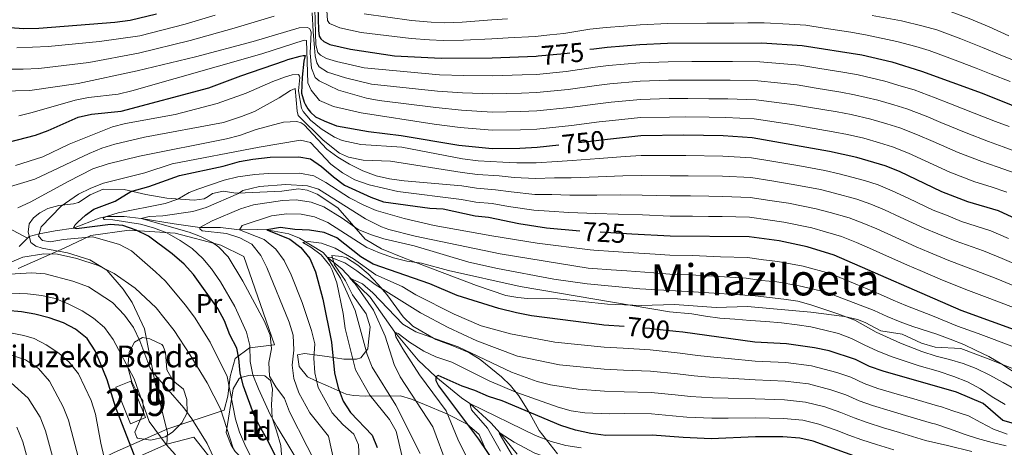
# Model space of a CAD drawing. Units: metres. Extents: x 634074 to 640953, y 766970 to 771733.
# Drawn here: x 636032 to 636395, y 770598 to 770756 of the extents above; entities that cross this region are included whole.
import ezdxf
from ezdxf.enums import TextEntityAlignment as Align

# ---------------------------------------------------------------- set-up
doc = ezdxf.new("R2010")
doc.units = ezdxf.units.M
doc.header["$MEASUREMENT"] = 0
doc.linetypes.add('DGN Style 3', pattern=[54.680556, 39.05754, -15.623016])
doc.linetypes.add('DGN Style 5', pattern=[27.340278, 11.717262, -15.623016])
for name, color, linetype, lineweight in [('Nivel 11', 7, 'Continuous', 0), ('Nivel 15', 7, 'Continuous', 0), ('Nivel 20', 7, 'Continuous', 0), ('Nivel 21', 7, 'Continuous', 0), ('Nivel 22', 7, 'Continuous', 0), ('Nivel 35', 7, 'Continuous', 0), ('Nivel 37', 7, 'Continuous', 0), ('Nivel 4', 7, 'Continuous', 0), ('Nivel 41', 7, 'Continuous', 0), ('Nivel 44', 7, 'Continuous', 0), ('Nivel 45', 7, 'Continuous', 0), ('Nivel 48', 7, 'Continuous', 0), ('Nivel 5', 7, 'Continuous', 0), ('Nivel 52', 7, 'Continuous', 0), ('Nivel 57', 7, 'Continuous', 0)]:
    doc.layers.add(name, color=color, linetype=linetype, lineweight=lineweight)
doc.styles.add('Style-a4010302_h', font='a4010302_h.shx')
doc.styles.add('Style-s7210004_h', font='s7210004_h.shx')
doc.styles.add('Style-s7210005_h', font='s7210005_h.shx')
doc.styles.add('Style-times', font='times.shx', dxfattribs={"bigfont": 'timesbig.shx'})
doc.linetypes.add('5Alamb', pattern='A,0,[55,dgnlstyle-md2_5e.shx,S=0.0336,R=0,X=0,Y=0],-2,5,-2,5,-2', length=16)
doc.linetypes.add('5Zonar', pattern='A,-7.5,[73,dgnlstyle-md2_5e.shx,S=0.11968,R=180,X=0,Y=0],-7.5', length=15)

msp = doc.modelspace()

# ---------------------------------------------------------------- linework, layer by layer
at = {"layer": 'Nivel 11', "color": 142, "linetype": 'DGN Style 3', "lineweight": 20}
for points in [[(636035.278, 770675.025, 732.141), (636035.889, 770675.631, 732.074), (636039.52, 770676.669, 730), (636045.393, 770677.77, 727.363), (636052.159, 770678.724, 725), (636061.623, 770682.409, 721.389), (636064.353, 770683.039, 720), (636070.885, 770682.969, 717.525), (636077.136, 770682.211, 715), (636089.282, 770680.238, 711.713), (636098.708, 770678.89, 710), (636106.415, 770678.951, 708.093), (636113.438, 770678.113, 705), (636119.928, 770678.245, 702.484), (636123.49, 770678.054, 700), (636131.615, 770676.617, 697.322), (636135.563, 770675.025, 695.902), (636144.225, 770669.762, 692.444), (636145.754, 770668.019, 690), (636151.184, 770663.68, 686.957), (636154.55, 770660.017, 685), (636161.581, 770653.257, 683.133), (636170.678, 770640.367, 680), (636179.279, 770630.049, 677.2), (636185.82, 770623.877, 675), (636195.293, 770616.122, 671.267), (636198.374, 770614.019, 670), (636206.098, 770606.939, 667.971), (636209.459, 770603.13, 665), (636215.727, 770595.43, 663.052)], [(636026.199, 770679.822, 732.728), (636035.278, 770675.025, 732.141)], [(636032.169, 770671.937, 732.484), (636035.278, 770675.025, 732.141)]]:
    msp.add_polyline3d(points, dxfattribs=at)
at = {"layer": 'Nivel 15', "color": 1, "linetype": 'Continuous', "lineweight": 20, "extrusion": (0.001676, -0.004153, 0.99999), "elevation": -1384.789, "flags": 128}
msp.add_lwpolyline([(636071.149, 770623.209), (636076.581, 770609.749), (636071.036, 770607.511), (636065.604, 770620.971), (636071.149, 770623.209)], dxfattribs=at)
at = {"layer": 'Nivel 20', "color": 7, "linetype": '5Alamb', "lineweight": 0, "ltscale": 0.5}
for points in [[(636031.777, 770663.861, 739.004), (636048.707, 770671.349, 734.395), (636058.559, 770675.991, 729.981), (636072.743, 770678.006, 725.372), (636089.614, 770676.872, 719.595), (636106.511, 770672.442, 714.597), (636115.039, 770668.199, 713.299), (636126.328, 770635.706, 715.441), (636117.081, 770634.618, 722.516), (636111.788, 770630.646, 726.541), (636109.938, 770624.038, 731.344), (636109.108, 770616.805, 733.876), (636107.755, 770611.596, 735.563), (636087.018, 770604.712, 743.417)], [(636087.018, 770604.712, 743.417), (636067.181, 770596.06, 754.258), (636045.334, 770585.236, 766.136), (636034.975, 770580.59, 771.524), (636022.461, 770591.774, 776.522)]]:
    msp.add_polyline3d(points, dxfattribs=at)
at = {"layer": 'Nivel 21', "color": 7, "linetype": 'DGN Style 3', "lineweight": 0}
for points in [[(636086.554, 770599.129, 744.846), (636086.901, 770603.316, 743.612), (636082.318, 770621.663, 740.107), (636078.357, 770641.536, 738.354), (636073.842, 770651.263, 736.861), (636070.506, 770656.244, 736.147), (636064.428, 770663.232, 735.271), (636058.249, 770666.987, 734.33), (636049.924, 770669.646, 733.519), (636040.592, 770671.347, 732.837), (636038.241, 770672.026, 732.577), (636036.455, 770673.406, 732.318), (636035.474, 770677.265, 731.896), (636035.83, 770680.311, 731.798), (636037.46, 770682.543, 731.409), (636039.792, 770684.336, 731.149), (636042.695, 770685.944, 730.792), (636046.742, 770687.117, 730.241), (636052.19, 770687.667, 729.137), (636054.024, 770688.189, 728.488), (636058.313, 770690.949, 727.644), (636063.114, 770693.016, 726.8), (636070.848, 770693.014, 725.599), (636078.85, 770691.112, 724.042), (636086.658, 770689.716, 721.478), (636096.617, 770688.971, 718.686), (636100.352, 770689.571, 718.07), (636101.867, 770690.344, 717.908), (636103.38, 770691.497, 717.615), (636107.366, 770692.353, 716.48), (636112, 770691.629, 714.565), (636115.422, 770691.783, 713.98), (636128.983, 770692.398, 713.396), (636135.126, 770693.144, 713.234), (636138.362, 770692.663, 713.202), (636142.05, 770691.234, 712.974), (636149.698, 770686.16, 711.968), (636159.741, 770674.703, 709.015), (636165.728, 770671.137, 707.749), (636174.25, 770667.655, 705.867), (636184.551, 770663.743, 704.309), (636200.765, 770657.596, 703.432), (636211.634, 770653.942, 702.881), (636216.078, 770653.09, 702.978), (636219.63, 770652.738, 703.108), (636230.661, 770652.699, 703.595), (636249.06, 770650.69, 704.796), (636261.552, 770650.218, 705.315), (636273.785, 770650.506, 705.639), (636289.133, 770649.487, 706.159), (636300.668, 770649.768, 706.613), (636324.013, 770647.735, 708.398), (636336.45, 770646.122, 710.086), (636341.277, 770645.02, 710.378), (636344.138, 770643.901, 710.508), (636349.931, 770640.905, 710.865), (636357.738, 770639.635, 712.066), (636364.927, 770636.333, 712.585), (636369.947, 770634.851, 712.747), (636379.333, 770634.292, 712.974), (636389.505, 770630.569, 713.623), (636402.542, 770625.411, 716.025)], [(636031.831, 770529.472, 781.974), (636032.811, 770533.79, 780.287), (636035.952, 770537.365, 778.859), (636041.746, 770542.102, 774.315), (636046.267, 770547.589, 769.382), (636050.009, 770555.353, 765.942), (636054.856, 770567.563, 761.917), (636059.563, 770581.546, 757.828), (636062.685, 770587.53, 755.556), (636068.615, 770591.127, 752.894), (636079.101, 770595.774, 748.481), (636086.554, 770599.129, 744.846)], [(636117.958, 770327.898, 755.554), (636146.32, 770368.232, 757.626), (636167.734, 770396.513, 758.49), (636176.912, 770416.186, 758.932), (636180.845, 770435.86, 759.848), (636175.164, 770447.336, 761.033), (636160.305, 770462.091, 757.1), (636152.875, 770469.879, 750.754), (636140.638, 770493.651, 746.761), (636125.779, 770513.734, 742.84), (636120.589, 770533.244, 740.046), (636118.841, 770552.917, 735.145), (636111.848, 770574.23, 739.026), (636105.293, 770590.625, 740.071), (636096.552, 770601.691, 741.206), (636086.554, 770599.129, 744.846)]]:
    msp.add_polyline3d(points, dxfattribs=at)
at = {"layer": 'Nivel 22', "color": 30, "linetype": 'DGN Style 5', "lineweight": 30, "flags": 128}
for points, elevation in [([(636223.527, 770742.171), (636233.258, 770743.044), (636242.598, 770744.622)], 775), ([(636250.18, 770711.486), (636231.105, 770709.403)], 750), ([(636258.078, 770676.525), (636244.313, 770677.29), (636238.904, 770677.768)], 725), ([(636274.321, 770640.62), (636266.126, 770641.524), (636264.64, 770641.688), (636255.213, 770642.408)], 700)]:
    msp.add_lwpolyline(points, dxfattribs=dict(at, elevation=elevation))
at = {"layer": 'Nivel 35', "color": 92, "linetype": '5Zonar', "lineweight": 0, "ltscale": 0.5}
for points in [[(636203.994, 770597.534, 687.781), (636201.709, 770602.618, 687.909), (636197.378, 770606.432, 688.065), (636189.853, 770610.311, 688.599), (636181.635, 770613.76, 689.831), (636176.804, 770615.635, 690.912), (636172.738, 770616.871, 692.47), (636159.765, 770616.81, 699.645), (636155.455, 770616.998, 702.154), (636152.701, 770617.473, 703.765), (636146.085, 770620.463, 707.789), (636141.564, 770622.423, 708.538), (636138.45, 770623.952, 708.438), (636135.377, 770627.731, 708.438), (636134.836, 770632.037, 708.308), (636137.367, 770632.565, 707.14), (636145.745, 770631.363, 703.115), (636151.838, 770630.398, 701.428), (636156.554, 770630.413, 699.786), (636158.172, 770630.955, 699.221), (636160.682, 770634.271, 697.923), (636160.915, 770636.809, 697.923), (636161.632, 770642.393, 697.144), (636160.083, 770647.077, 696.369), (636155.072, 770654.131, 696.884), (636152.495, 770659.309, 697.273), (636148.391, 770665.235, 697.987), (636147.476, 770668.651, 697.987), (636151.156, 770668.3, 697.728), (636152.808, 770667.806, 697.663), (636156.975, 770665.08, 697.211), (636160.813, 770661.813, 696.919), (636164.501, 770657.929, 696.175), (636167.696, 770654.218, 695.16), (636173.773, 770646.039, 692.6), (636177.265, 770642.544, 691.751), (636185.758, 770637.64, 690.263), (636192.116, 770635.281, 689.095), (636197.966, 770632.919, 688.445), (636202.174, 770630.33, 687.568), (636210.017, 770623.87, 685.583), (636213.277, 770620.743, 684.681), (636216.362, 770616.938, 683.74), (636220.459, 770610.403, 682.733), (636223.932, 770604.092, 681.046), (636230.593, 770595.524, 676.307)], [(636086.026, 770601.788, 749.843), (636080.711, 770600.604, 750.751), (636075.805, 770601.316, 751.146), (636075.505, 770601.577, 751.141), (636074.856, 770603.474, 751.076), (636077.968, 770610.725, 750.881), (636077.806, 770615.161, 750.881), (636075.884, 770617.682, 750.816), (636073.706, 770622.12, 750.146), (636072.257, 770627.415, 749.713), (636072.72, 770632.997, 748.285), (636074.719, 770636.69, 747.571), (636077.622, 770638.361, 747.246), (636080.288, 770637.875, 746.792), (636084.745, 770635.766, 746.094), (636085.253, 770635.252, 746.078), (636086.16, 770632.85, 746.078), (636086.591, 770626.515, 746.078), (636088.905, 770622.476, 746.078), (636092.733, 770619.337, 746.078), (636094.031, 770615.544, 746.597), (636094.042, 770610.58, 747.256), (636092.071, 770606.907, 748.09), (636088.648, 770603.453, 749.174), (636086.026, 770601.788, 749.843)], [(636110.267, 770598.684, 743.417), (636108.527, 770603.413, 742.659), (636109.319, 770608.72, 740.264), (636111.116, 770619.483, 736.666), (636113.322, 770623.317, 734.31), (636113.871, 770623.689, 734.004), (636117.288, 770624.477, 732.836), (636122.742, 770624.266, 732.771), (636124.784, 770622.508, 732.771), (636125.57, 770619.344, 732.771), (636125.234, 770613.763, 732.836), (636125.479, 770608.788, 733.312), (636127.098, 770604.001, 734.65), (636128.651, 770598.576, 736.666), (636128.945, 770593.507, 738.418), (636127.195, 770590.324, 739.262), (636124.539, 770589.542, 740.106), (636120.224, 770590.142, 741.664), (636115.258, 770592.765, 743.027), (636111.791, 770596.334, 743.472), (636110.267, 770598.684, 743.417)]]:
    msp.add_polyline3d(points, dxfattribs=at)
at = {"layer": 'Nivel 4', "color": 30, "linetype": 'Continuous', "lineweight": 30, "flags": 128}
for points, elevation in [([(636142.09, 770769.339), (636142.515, 770751.613), (636142.815, 770749.506), (636143.432, 770748.456), (636144.495, 770747.531), (636146.694, 770746.453), (636154.291, 770744.738), (636170.554, 770742.244), (636187.781, 770741.34), (636206.524, 770741.54), (636222.839, 770742.109), (636223.527, 770742.171)], 775), ([(636028.665, 770752.697), (636033.861, 770752.332), (636039.375, 770752.429), (636067.457, 770754.623), (636073.032, 770755.331), (636082.787, 770757.711)], 775), ([(636242.598, 770744.622), (636244.009, 770744.861), (636248.981, 770745.4), (636260.975, 770746.392), (636271.202, 770746.834), (636306.01, 770746.989), (636320.929, 770746.091), (636342.924, 770742.576), (636353.987, 770739.955), (636364.839, 770736.624), (636387.255, 770728.408), (636408.616, 770719.807)], 775), ([(636020.937, 770708.526), (636038.195, 770712.947), (636042.877, 770714.704), (636053.93, 770719.609), (636058.815, 770720.673), (636069.82, 770721.811), (636102.067, 770730.429), (636113.887, 770734.904), (636129.982, 770740.335), (636131.248, 770740.836), (636135.735, 770742.045), (636136.909, 770742.379), (636137.598, 770742.384), (636137.129, 770740.231), (636136.527, 770734.343), (636136.209, 770728.418), (636137.29, 770725.181), (636137.573, 770724.411), (636138.601, 770722.675), (636139.544, 770721.465), (636141.424, 770719.776), (636144.641, 770718.26), (636149.199, 770716.47), (636161.022, 770714.374), (636173.012, 770712.909), (636194.329, 770709.335), (636206.622, 770708.112), (636216.734, 770708.134), (636223.105, 770708.529), (636231.105, 770709.403)], 750), ([(636351.479, 770701.699), (636341.068, 770704.781), (636330.922, 770706.996), (636302.429, 770711.939), (636291.712, 770712.705), (636277.186, 770712.955), (636261.366, 770712.708), (636250.18, 770711.486)], 750), ([(636129.138, 770589.756), (636123.901, 770600.384), (636120.839, 770605.574), (636118.672, 770610.08), (636114.925, 770620.461), (636113.642, 770625.294), (636113.153, 770630.686), (636112.352, 770634.453), (636109.798, 770639.342), (636107.827, 770644.536), (636105.411, 770649.102), (636096.377, 770661.655), (636093.038, 770665.377), (636088.586, 770669.195), (636079.781, 770675.735), (636075.33, 770678.016), (636070.367, 770679.68), (636065.821, 770680.009), (636053.297, 770678.408), (636052.159, 770678.724), (636052.839, 770679.947), (636053.804, 770680.968), (636056.624, 770683.506), (636059.65, 770685.681), (636067.578, 770688.665), (636073.311, 770692.159), (636079.99, 770694.119), (636091.318, 770698.145), (636107.316, 770701.558), (636113.404, 770703.264), (636118.331, 770704.12), (636124.687, 770704.817), (636135.242, 770705.026), (636139.53, 770704.242), (636143.668, 770701.441), (636148.075, 770697.563), (636152.08, 770694.57), (636161.782, 770690.12), (636166.491, 770688.437), (636183.553, 770686.126), (636188.542, 770685.772), (636200.268, 770683.247), (636205.241, 770682.7), (636216.407, 770680.364), (636226.611, 770678.853), (636238.904, 770677.768)], 725), ([(636408.384, 770678.093), (636393.231, 770685.069), (636381.972, 770688.431), (636372.385, 770692.121), (636356.811, 770699.55), (636351.479, 770701.699)], 750), ([(636255.213, 770642.408), (636247.793, 770642.974), (636247, 770643.076), (636221.094, 770646.39), (636215.473, 770647.451), (636209, 770649.076), (636193.626, 770653.904), (636183.53, 770658.165), (636162.632, 770665.426), (636158.175, 770668.088), (636149.235, 770675.175), (636144.602, 770677.055), (636139.218, 770678.003), (636133.794, 770678.217), (636128.514, 770678.905), (636123.49, 770678.054), (636131.997, 770674.633), (636136.037, 770671.622), (636139.315, 770667.51), (636141.424, 770662.577), (636144.166, 770652.583), (636147.343, 770636.645), (636148.372, 770625.429), (636149.836, 770619.882), (636151.66, 770614.988), (636154.382, 770610.787), (636162.268, 770602.455), (636164.196, 770597.84)], 700), ([(636401.818, 770640.233), (636379.521, 770648.342), (636332.621, 770668.782), (636322.739, 770671.787), (636312.376, 770673.976), (636301.266, 770675.466), (636272.15, 770675.744), (636258.078, 770676.525)], 725), ([(636075.12, 770593.574), (636067.726, 770612.797), (636064.542, 770622.782), (636062.189, 770628.789), (636060.165, 770633.448), (636057.258, 770638.015), (636052.954, 770641.467), (636048.512, 770643.751), (636043.223, 770645.616), (636037.952, 770647.057), (636033.022, 770647.888), (636027.429, 770648.293)], 750), ([(636399.614, 770606.45), (636394.817, 770607.869), (636387.588, 770614.105), (636377.734, 770618.204), (636350.775, 770625.942), (636345.648, 770627.767), (636340.557, 770630.242), (636330.795, 770633.451), (636325.39, 770634.625), (636315.149, 770636.031), (636303.472, 770636.695), (636276.89, 770640.337), (636274.321, 770640.62)], 700), ([(636345.672, 770592.731), (636324.881, 770600.194), (636319.994, 770601.259), (636313.753, 770601.728), (636303.64, 770601.811), (636287.306, 770601.112), (636277.038, 770601.499), (636265.55, 770602.4), (636248.465, 770602.293), (636242.902, 770602.977), (636237.297, 770604.204), (636231.869, 770606.001), (636210.273, 770615.024), (636205.148, 770616.688), (636200.222, 770618.88), (636195.489, 770620.493), (636186.708, 770624.452), (636185.82, 770623.877), (636185.83, 770622.579), (636186.738, 770620.638), (636201.581, 770600.958), (636216.162, 770579.271)], 675)]:
    msp.add_lwpolyline(points, dxfattribs=dict(at, elevation=elevation))
at = {"layer": 'Nivel 5', "color": 30, "linetype": 'Continuous', "lineweight": 0, "flags": 128}
for points, elevation in [([(636144.607, 770773.751), (636145.85, 770755.221), (636146.588, 770754.132), (636150.334, 770752.539), (636158.218, 770750.776), (636176.655, 770748.61), (636183.445, 770748.111), (636188.441, 770747.892), (636196.008, 770748.027), (636206.46, 770748.493), (636212.505, 770748.822), (636222.477, 770749.407), (636227.816, 770749.951), (636232.963, 770750.444), (636242.557, 770752.014), (636248.542, 770752.615), (636255.148, 770753.162), (636261.127, 770753.661), (636271.301, 770754.184), (636285.708, 770754.247), (636295.708, 770754.292), (636300.832, 770754.339), (636306.831, 770754.409)], 780), ([(636261.431, 770768.201), (636271.501, 770768.884), (636285.104, 770768.943), (636295.104, 770768.988), (636300.476, 770769.085), (636308.474, 770769.251), (636316.469, 770768.828), (636324.872, 770768.228), (636330.73, 770767.468), (636340.63, 770766.081), (636348.604, 770764.401), (636359.316, 770762.672), (636368.29, 770760.72), (636373.442, 770759.313), (636382.406, 770756.005), (636389.835, 770752.876), (636397.129, 770749.606)], 790), ([(636141.121, 770759.489), (636141.51, 770746.266), (636142.222, 770743.432), (636143.244, 770742.466), (636145.445, 770741.226), (636149.105, 770740.078), (636159.343, 770737.821), (636187.118, 770735.269), (636196.085, 770735.013), (636206.543, 770734.854), (636217.62, 770735.174), (636222.892, 770735.393), (636233.909, 770736.433), (636244.498, 770738.104), (636249.469, 770738.644), (636261.053, 770739.655), (636271.398, 770740.042), (636280.245, 770740.092), (636286.15, 770740.077), (636295.15, 770740.096), (636305.293, 770739.979), (636319.971, 770738.784), (636326.702, 770737.695), (636336.573, 770736.091), (636341.575, 770735.23), (636351.403, 770732.92), (636357.384, 770731.096), (636362.167, 770729.639), (636369.899, 770726.766), (636374.963, 770724.764), (636384.281, 770721.15), (636392.155, 770718.013), (636397.159, 770716.133)], 770), ([(636025.588, 770737.352), (636033.662, 770737.335), (636039.438, 770737.522), (636057.831, 770739.739), (636076.174, 770743.19), (636095.248, 770747.859), (636111.428, 770752.391), (636126.181, 770756.867)], 765), ([(636031.247, 770745.227), (636042.799, 770745.601), (636061.8, 770747.461), (636076.651, 770749.645), (636093.369, 770753.904), (636104.444, 770757.239)], 770), ([(636140.185, 770758.051), (636140.524, 770751.156), (636141.099, 770745.157), (636141.325, 770742.237), (636141.873, 770739.645), (636142.778, 770738.151), (636145.796, 770736.187), (636152.466, 770734.131), (636162.095, 770731.783), (636186.455, 770729.199), (636195.646, 770728.593), (636206.563, 770728.168), (636217.398, 770728.414), (636222.945, 770728.677), (636234.56, 770729.823), (636244.987, 770731.348), (636249.958, 770731.888), (636261.131, 770732.918), (636271.595, 770733.25), (636279.48, 770733.308), (636286.29, 770733.255), (636294.29, 770733.248), (636304.577, 770732.969), (636319.014, 770731.478), (636325.294, 770730.447), (636335.16, 770728.817), (636340.227, 770727.884), (636348.819, 770725.885), (636354.709, 770724.101), (636359.495, 770722.654), (636366.627, 770719.962), (636372.062, 770717.679), (636381.307, 770713.893), (636389.609, 770710.617), (636394.979, 770708.724), (636402.462, 770705.911)], 765), ([(636159.344, 770757.652), (636176.793, 770755.29), (636184.103, 770754.62), (636189.101, 770754.444), (636195.492, 770754.622), (636206.396, 770755.446), (636212.165, 770755.884)], 785), ([(636346.711, 770757.126), (636357.539, 770755.099), (636365.546, 770753.177)], 785), ([(636025.489, 770729.238), (636036.077, 770729.444), (636053.863, 770732.018), (636075.697, 770736.736), (636097.127, 770741.814), (636118.413, 770747.543), (636135.413, 770752.506), (636138.495, 770752.612), (636139.311, 770752.131), (636139.847, 770750.959), (636139.463, 770743.166), (636139.912, 770737.693), (636141.238, 770734.255), (636142.83, 770732.969), (636149.957, 770729.618), (636160.245, 770726.616), (636164.848, 770725.745), (636185.792, 770723.128), (636195.207, 770722.174), (636206.582, 770721.483), (636217.177, 770721.654), (636222.998, 770721.961), (636235.211, 770723.213), (636245.476, 770724.591), (636250.447, 770725.133), (636261.209, 770726.181), (636271.792, 770726.459), (636278.715, 770726.523), (636286.431, 770726.434), (636293.431, 770726.4), (636303.861, 770725.959), (636318.056, 770724.171), (636323.885, 770723.2), (636333.747, 770721.543), (636338.879, 770720.538), (636346.235, 770718.85), (636352.034, 770717.107), (636356.823, 770715.669), (636363.355, 770713.158), (636369.161, 770710.595), (636378.333, 770706.635), (636387.063, 770703.222), (636392.799, 770701.316), (636399.385, 770698.964)], 760), ([(636306.831, 770754.409), (636316.115, 770753.87), (636322.243, 770753.47), (636328.984, 770752.451), (636338.867, 770750.937), (636344.817, 770749.851), (636355.763, 770747.527), (636362.802, 770745.634), (636367.706, 770744.187), (636376.249, 770741.048), (636384.985, 770737.71), (636390.546, 770735.474), (636397.512, 770732.701)], 780), ([(636365.546, 770753.177), (636370.574, 770751.75), (636379.328, 770748.526), (636387.41, 770745.293), (636393.838, 770742.54), (636400.324, 770739.994)], 785), ([(636068.684, 770728.141), (636073.746, 770729.317), (636121.668, 770742.957), (636137.293, 770747.998), (636138.146, 770747.924), (636138.635, 770732.308), (636139.773, 770729.613), (636142.907, 770725.729), (636148.086, 770723.576), (636158.285, 770721.155), (636185.129, 770717.058), (636194.768, 770715.754), (636206.602, 770714.797), (636216.955, 770714.894), (636223.051, 770715.245), (636235.862, 770716.603), (636245.965, 770717.835), (636250.936, 770718.377), (636261.287, 770719.444), (636271.989, 770719.667), (636277.95, 770719.739), (636286.571, 770719.612), (636292.571, 770719.552), (636303.145, 770718.949), (636317.099, 770716.865), (636322.477, 770715.952), (636332.334, 770714.269), (636337.531, 770713.192), (636343.651, 770711.815), (636349.359, 770710.112), (636354.151, 770708.684), (636360.083, 770706.354), (636366.26, 770703.51), (636375.359, 770699.378), (636384.517, 770695.826), (636390.619, 770693.907), (636396.308, 770692.016)], 755), ([(636030.792, 770701.753), (636040.851, 770704.983), (636050.645, 770709.717), (636066.544, 770716.021), (636071.384, 770717.275), (636089.612, 770720.591), (636105.202, 770724.643), (636115.882, 770728.461), (636125.666, 770732.731), (636130.359, 770734.458), (636132.828, 770735.168), (636135.139, 770735.389), (636135.549, 770734.784), (636135.592, 770734.246), (636135.106, 770729.262), (636136.211, 770722.942), (636136.871, 770721.649), (636139.56, 770718.504), (636143.452, 770715.373), (636148.427, 770712.248), (636151.277, 770711.013), (636158.185, 770709.526), (636173.197, 770708.614), (636195.634, 770704.225), (636201.37, 770703.534), (636210.435, 770703.038), (636215.689, 770702.784), (636222.816, 770702.74), (636230.556, 770703.33), (636236.08, 770703.628), (636246.025, 770704.321), (636255.552, 770705.102), (636261.525, 770705.426), (636272.178, 770705.449), (636278.002, 770705.495), (636291.622, 770705.276), (636302.196, 770704.644), (636310.456, 770703.259), (636319.33, 770701.759), (636329.285, 770699.954), (636334.513, 770698.724), (636343.871, 770696.25), (636348.836, 770694.623), (636354.019, 770692.504), (636360.174, 770689.605), (636369.228, 770685.362), (636374.081, 770683.448), (636379.648, 770681.212), (636390.489, 770677.723), (636396.984, 770674.891)], 745), ([(636118.917, 770721.706), (636127.997, 770726.714), (636132.174, 770729.466), (636133.914, 770730.129), (636134.67, 770721.778), (636135.087, 770720.28), (636144.248, 770711.103), (636150.209, 770706.363), (636153.588, 770704.929), (636158.952, 770703.795), (636169.105, 770703.412), (636195.502, 770699.258), (636201.094, 770698.462), (636209.136, 770697.953), (636214.645, 770697.435), (636222.528, 770696.951), (636229.57, 770697.211), (636235.648, 770697.263), (636245.597, 770697.563), (636254.709, 770698.04), (636261.685, 770698.144), (636272.171, 770698.023), (636278.818, 770698.035), (636291.533, 770697.847), (636301.963, 770697.349), (636309.697, 770696.104), (636317.591, 770694.813), (636327.648, 770692.912), (636332.844, 770691.602), (636341.058, 770689.383), (636346.194, 770687.547), (636351.227, 770685.459), (636356.989, 770682.785), (636366.071, 770678.604), (636370.857, 770676.669), (636377.324, 770673.993), (636387.747, 770670.378), (636394.668, 770667.508), (636403.878, 770663.632)], 740), ([(636032.022, 770720.131), (636036.891, 770721.276), (636052.738, 770725.934), (636057.659, 770726.837), (636068.684, 770728.141)], 755), ([(636027.382, 770693.581), (636037.979, 770696.756), (636057.946, 770706.256), (636062.65, 770708.215), (636067.418, 770709.721), (636078.393, 770712.283), (636107.52, 770717.708), (636114.148, 770719.84), (636118.917, 770721.706)], 740), ([(636031.621, 770686.178), (636036.178, 770688.238), (636050.2, 770695.944), (636059.368, 770700.553), (636064.992, 770702.424), (636076.532, 770705.274), (636108.572, 770711.651), (636113.432, 770712.829), (636119.515, 770715.008), (636129.662, 770717.746), (636134.528, 770718.028), (636136.155, 770717.513), (636137.297, 770716.792)], 735), ([(636137.297, 770716.792), (636145.588, 770707.822), (636149.603, 770704.84), (636154.006, 770702.238), (636158.893, 770699.843), (636163.817, 770697.935), (636168.735, 770696.838), (636174.136, 770696.15), (636195.37, 770694.291), (636200.819, 770693.39), (636207.838, 770692.869), (636213.6, 770692.085), (636222.24, 770691.162), (636228.583, 770691.091), (636235.215, 770690.898), (636245.169, 770690.805), (636253.866, 770690.977), (636261.845, 770690.862), (636272.164, 770690.596), (636279.634, 770690.575), (636286.444, 770690.481), (636291.444, 770690.418), (636301.731, 770690.055), (636308.938, 770688.949), (636315.853, 770687.867), (636326.012, 770685.87), (636331.175, 770684.48), (636338.246, 770682.516), (636343.552, 770680.471), (636348.435, 770678.413), (636353.804, 770675.965), (636362.915, 770671.846), (636367.633, 770669.89), (636375, 770666.774), (636385.005, 770663.032), (636392.352, 770660.125), (636401.625, 770656.401)], 735), ([(636120.741, 770588.32), (636115.713, 770598.138), (636113.427, 770603.53), (636111.9, 770608.291), (636108.814, 770624.008), (636102.613, 770636.732), (636096.793, 770645.902), (636093.349, 770650.459), (636086.05, 770659.185), (636082.42, 770662.624), (636073.538, 770670.389), (636069.114, 770672.742), (636059.355, 770675.464), (636048.524, 770674.495), (636043.588, 770673.676), (636040.744, 770674.14), (636039.27, 770675.792), (636040.257, 770679.248), (636047.662, 770686.812), (636053.998, 770691.215), (636058.595, 770693.48), (636063.255, 770695.294), (636078.438, 770699.147), (636088.595, 770702.433), (636120.678, 770708.611), (636135.872, 770711.166), (636139.571, 770710.262), (636147.12, 770702.347), (636151.374, 770699.134), (636155.935, 770696.531), (636161.157, 770694.658), (636171.739, 770692.172), (636195.238, 770689.324), (636200.543, 770688.318), (636206.539, 770687.784), (636212.556, 770686.736), (636221.952, 770685.373), (636227.597, 770684.972), (636234.783, 770684.533), (636244.741, 770684.047), (636253.023, 770683.915), (636262.005, 770683.58), (636272.157, 770683.17), (636280.45, 770683.115), (636286.355, 770683.045), (636291.355, 770682.989), (636301.498, 770682.76), (636308.179, 770681.794), (636314.114, 770680.921), (636324.375, 770678.828), (636329.506, 770677.358), (636335.433, 770675.649), (636340.91, 770673.395), (636345.643, 770671.368), (636350.619, 770669.145), (636359.758, 770665.088), (636364.409, 770663.111), (636372.676, 770659.555), (636382.263, 770655.687), (636390.036, 770652.742), (636399.372, 770649.171)], 730), ([(636136.208, 770590.622), (636127.223, 770605.46), (636124.696, 770610.076), (636120.359, 770619.423), (636118.353, 770624.649), (636117.317, 770629.541), (636117.18, 770635.478), (636115.933, 770640.322), (636111.733, 770649.799), (636106.373, 770658.949), (636103.104, 770663.746), (636099.894, 770667.58), (636095.97, 770671.24), (636091.484, 770674.207), (636086.594, 770676.927), (636081.71, 770678.836), (636076.831, 770680.217), (636066.635, 770681.799), (636063.51, 770681.937), (636063.182, 770682.38), (636064.353, 770683.039), (636068.618, 770684.364), (636085.952, 770687.746), (636090.674, 770689.415), (636094.796, 770691.79), (636098.023, 770693.106), (636107.742, 770696.396), (636112.722, 770697.653), (636119.003, 770698.533), (636123.992, 770698.838), (636135.543, 770699.004), (636140.827, 770697.976), (636145.195, 770695.558), (636153.922, 770689.907), (636159.216, 770687.193), (636163.834, 770685.233), (636174.106, 770682.318), (636185.168, 770679.699), (636206.492, 770675.881)], 720), ([(636401.303, 770624.195), (636394.534, 770628.563), (636389.724, 770631.365), (636385.041, 770633.64), (636380.439, 770635.835), (636375.473, 770637.824), (636370.509, 770639.691), (636361.709, 770642.465), (636357.021, 770644.176), (636352.22, 770646.104), (636347.434, 770648.293), (636338.029, 770651.974), (636329.728, 770655.119), (636319.703, 770657.484), (636311.488, 770658.911), (636305.84, 770659.462), (636300.166, 770660.228), (636290.203, 770660.829), (636279.515, 770661.528), (636272.058, 770661.8), (636266.15, 770662.287), (636256.171, 770662.924), (636250.425, 770663.301), (636243.721, 770663.817), (636241.997, 770664.007), (636209.452, 770669.258), (636178.167, 770675.711), (636168.493, 770678.236), (636165.725, 770679.223), (636159.819, 770682.138), (636142.571, 770693.036), (636138.504, 770694.342), (636130.467, 770694.847), (636120.817, 770694.04), (636114.662, 770692.53), (636113.048, 770691.503), (636101.079, 770686.321), (636096.133, 770684.79), (636085.101, 770683.209), (636080.086, 770682.955), (636077.136, 770682.211), (636094.789, 770677.252), (636098.974, 770675.69), (636103.396, 770673.385), (636105.74, 770671.687), (636109.222, 770668.095), (636114.568, 770659.157), (636122.673, 770644.315), (636124.741, 770639.26), (636125.232, 770634.281), (636124.172, 770629.194), (636124.488, 770624.2), (636126.84, 770620.209), (636129.958, 770615.933), (636131.863, 770610.998), (636144.886, 770585.502)], 715), ([(636399.349, 770619.178), (636394.947, 770621.821), (636390.097, 770624.541), (636385.088, 770626.935), (636380.205, 770628.803), (636375.243, 770630.346), (636370.284, 770631.483), (636364.996, 770633.226), (636357.141, 770636.307), (636348.123, 770640.333), (636340.338, 770644.754), (636333.97, 770647.138), (636324.085, 770650.468), (636319.226, 770651.808), (636314.149, 770652.559), (636308.768, 770653.206), (636303.531, 770653.732), (636280.8, 770655.175), (636261.032, 770656.397), (636241.6, 770658.239), (636229.334, 770659.845), (636208.531, 770663.777), (636198.004, 770666.209), (636177.793, 770672.134), (636166.616, 770674.764), (636161.735, 770676.307), (636157.118, 770678.227), (636151.3, 770682.431), (636144.533, 770686.556), (636139.839, 770688.268), (636134.303, 770689.192), (636129.219, 770688.95), (636118.603, 770687.243), (636113.821, 770685.778), (636103.273, 770681.441), (636098.708, 770678.89), (636098.712, 770678.403), (636099.65, 770677.761), (636108.584, 770676.777), (636113.546, 770675.153), (636117.946, 770672.797), (636121.266, 770668.642), (636123.449, 770664.143), (636131.766, 770644.018), (636133.244, 770639.242), (636133.477, 770633.675), (636132.866, 770628.204), (636133.429, 770623.243), (636135.254, 770618.051), (636139.366, 770610.605), (636146.178, 770601.98), (636148.367, 770591.976)], 710), ([(636395.664, 770613.741), (636390.935, 770616.503), (636386.611, 770619.471), (636381.885, 770622.07), (636376.798, 770623.977), (636371.062, 770625.96), (636364.067, 770628.014), (636359.228, 770629.517), (636354.021, 770631.22), (636348.73, 770633.369), (636343.762, 770635.683), (636339.037, 770638.039), (636334.276, 770639.827), (636329.276, 770641.085), (636324.114, 770642.302), (636319.036, 770643.073), (636313.31, 770643.758), (636307.505, 770644.239), (636301.741, 770644.64), (636296.057, 770645.122), (636290.455, 770645.564), (636285.215, 770646.293), (636280.178, 770647.146), (636271.96, 770647.827), (636216.834, 770657.207), (636190.52, 770663.065), (636180.518, 770665.785), (636175.035, 770666.593), (636170.183, 770667.803), (636164.99, 770669.556), (636160.393, 770671.523), (636145.914, 770680.765), (636141.07, 770682.836), (636136.173, 770683.852), (636130.826, 770684.017), (636125.206, 770683.196), (636114.359, 770679.743), (636113.438, 770678.113), (636122.546, 770674.478), (636126.751, 770670.992), (636129.844, 770666.804), (636132.482, 770661.54), (636136.492, 770651.357), (636139.983, 770640.958), (636141.159, 770636.097), (636140.836, 770630.786), (636141.21, 770625.392), (636142.398, 770619.947), (636147.554, 770610.646), (636151.541, 770606.356), (636155.581, 770602.743), (636157.235, 770598.821), (636157.521, 770593.549)], 705), ([(636206.492, 770675.881), (636223.106, 770673.173), (636242.641, 770670.692), (636244.017, 770670.553), (636251.302, 770670.077), (636256.672, 770669.749), (636266.653, 770669.154), (636272.104, 770668.772), (636280.39, 770668.592), (636290.734, 770668.195), (636300.716, 770667.847), (636306.63, 770667.051), (636311.932, 770666.443), (636321.221, 770664.635), (636331.174, 770661.95), (636340.44, 770658.148), (636349.726, 770654.31), (636354.411, 770652.217), (636359.103, 770650.254), (636368.945, 770646.338), (636378.202, 770642.59), (636385.723, 770639.928), (636399.222, 770634.779)], 720), ([(636396.417, 770602.813), (636391.413, 770604.558), (636386.727, 770607.117), (636382.205, 770609.475), (636376.388, 770611.417), (636372.28, 770612.813), (636370.749, 770613.212), (636361.147, 770616.004), (636355.942, 770617.523), (636348.813, 770619.637), (636343.77, 770621.435), (636338.756, 770623.753), (636333.621, 770625.481), (636324.31, 770627.951), (636314.869, 770629.17), (636303.505, 770629.718), (636293.581, 770630.718), (636288.349, 770631.207), (636282.333, 770631.827), (636275.922, 770632.647), (636264.822, 770633.83), (636254.845, 770634.426), (636247.854, 770634.846), (636229.664, 770636.648), (636213.351, 770639.811), (636202.473, 770642.761), (636192.54, 770647.023), (636178.385, 770654.068), (636173.353, 770657.253), (636163.661, 770661.521), (636155.409, 770667.427), (636148.612, 770671.341), (636143.648, 770673.209), (636138.677, 770673.776), (636136.708, 770673.478), (636139.724, 770671.717), (636143.56, 770668.867), (636146.662, 770664.939), (636147.54, 770663.259), (636149.299, 770658.575), (636151.603, 770647.226), (636152.377, 770641.755), (636156.19, 770626.49), (636161.409, 770617.116), (636168.75, 770608.211)], 695), ([(636111.019, 770597.632), (636106.386, 770612.093), (636101.457, 770621.666), (636095.135, 770632.166), (636089.302, 770640.925), (636082.656, 770649.348), (636074.951, 770656.587), (636067.134, 770661.963), (636061.264, 770664.903), (636053.371, 770667.533), (636046.266, 770669.062), (636041.279, 770669.251), (636033.458, 770668.012), (636025.614, 770664.663)], 735), ([(636396.091, 770598.492), (636390.97, 770599.75), (636385.522, 770601.167), (636380.559, 770602.832), (636375.514, 770604.658), (636370.119, 770606.466), (636368.57, 770606.842), (636358.978, 770609.666), (636353.374, 770611.325), (636346.851, 770613.333), (636341.892, 770615.103), (636336.955, 770617.264), (636331.436, 770619.159), (636323.231, 770621.278), (636314.59, 770622.309), (636303.539, 770622.741), (636293.598, 770623.384), (636288.088, 770623.683), (636281.009, 770624.245), (636274.955, 770624.957), (636265.004, 770625.972), (636255.021, 770626.404), (636247.915, 770626.719), (636231.43, 770628.373), (636215.842, 770631.556), (636200.92, 770637.226), (636190.376, 770642.046), (636180.159, 770647.52), (636163.447, 770657.909), (636156.708, 770662.994), (636152.263, 770665.88), (636147.175, 770667.949), (636145.754, 770668.019), (636150.684, 770660.309), (636156.052, 770648.339), (636160.442, 770632.15), (636162.283, 770627.498), (636171.099, 770613.41)], 690), ([(636105.757, 770589.984), (636101.427, 770599.344), (636095.834, 770608.386), (636092.899, 770612.433), (636081.352, 770625.77), (636080.332, 770627.36), (636076.637, 770637.133), (636074.285, 770642.104), (636071.043, 770646.663), (636066.602, 770651.242), (636057.654, 770657.024), (636051.957, 770659.129), (636041.744, 770661.874), (636036.759, 770662.213), (636018.349, 770661.093)], 740), ([(636383.435, 770596.427), (636374.402, 770598.641), (636366.392, 770600.471), (636356.809, 770603.328), (636350.807, 770605.127), (636344.889, 770607.028), (636340.014, 770608.772), (636335.154, 770610.775), (636329.251, 770612.837), (636322.152, 770614.605), (636314.311, 770615.449), (636303.572, 770615.764), (636293.615, 770616.05), (636287.827, 770616.159), (636279.685, 770616.663), (636273.987, 770617.268), (636265.186, 770618.115), (636255.197, 770618.381), (636247.976, 770618.592), (636238.314, 770619.326), (636228.077, 770620.989), (636223.159, 770622.167), (636213.688, 770625.599), (636194.031, 770635.021), (636178.386, 770640.434), (636173.575, 770643.357), (636162.611, 770654.832), (636158.73, 770658.21), (636154.049, 770660.234), (636156.012, 770658.229), (636162.784, 770648.424), (636167.12, 770638.884), (636170.448, 770628.443), (636172.606, 770623.932), (636184.628, 770605.43), (636189.994, 770591.277)], 685), ([(636089.84, 770595.142), (636086.402, 770599.009), (636080.046, 770607.438), (636074.499, 770623.131), (636066.823, 770637.72), (636063.595, 770642.051), (636059.597, 770645.494), (636055.38, 770648.178), (636050.196, 770650.836), (636045.407, 770652.775), (636040.527, 770653.861), (636035.207, 770654.509), (636029.038, 770654.784)], 745), ([(636063.542, 770594.136), (636062.242, 770599.44), (636060.25, 770610.135), (636058.668, 770615.194), (636054.087, 770624.975), (636050.582, 770629.35), (636046.78, 770632.643), (636042.099, 770635.704), (636037.674, 770638.03), (636033.922, 770639.183), (636029.001, 770640.067)], 755), ([(636354.64, 770596.99), (636348.239, 770598.929), (636342.927, 770600.724), (636338.136, 770602.44), (636333.353, 770604.286), (636327.066, 770606.515), (636321.073, 770607.932), (636314.032, 770608.588), (636303.606, 770608.787), (636293.632, 770608.716), (636287.566, 770608.635), (636278.361, 770609.081), (636273.02, 770609.578), (636265.368, 770610.257), (636255.373, 770610.359), (636249.705, 770610.324), (636240.776, 770610.658), (636235.699, 770611.389), (636230.869, 770612.687), (636215.319, 770618.286), (636205.427, 770622.386), (636191.737, 770629.352), (636185.843, 770631.237), (636181.311, 770633.347), (636176.103, 770636.678), (636171.899, 770639.89), (636170.678, 770640.367), (636171.097, 770638.626), (636173.563, 770634.276), (636179.824, 770624.581), (636189.565, 770611.419), (636193.94, 770600.967), (636197.295, 770593.875)], 680), ([(636039.217, 770626.998), (636034.528, 770630.199), (636024.261, 770633.521)], 760), ([(636054.446, 770592.582), (636050.352, 770607.962), (636048.399, 770612.887), (636043.296, 770622.353), (636039.217, 770626.998)], 760), ([(636046.916, 770585.605), (636041.911, 770603.946), (636039.865, 770609.097), (636035.434, 770616.067), (636029.172, 770621.634)], 765), ([(636171.099, 770613.41), (636180.03, 770595.705)], 690), ([(636239.415, 770597.743), (636233.727, 770598.59), (636228.317, 770600.048), (636222.526, 770602.242), (636198.374, 770614.019), (636198.959, 770611.792), (636204.896, 770604.942), (636209.669, 770596.46)], 670), ([(636168.75, 770608.211), (636171.207, 770603.849), (636175.393, 770586.081)], 695), ([(636050.826, 770542.976), (636048.426, 770547.947), (636046.475, 770552.596), (636043.33, 770562.269), (636039.386, 770578.628), (636033.471, 770599.931), (636031.332, 770605.307)], 770), ([(636396.209, 770567.707), (636388.362, 770569.266), (636382.936, 770570.232), (636370.228, 770572.193), (636358.704, 770574.293), (636348.929, 770577.079), (636344.185, 770578.845), (636315.233, 770587.053), (636309.746, 770588.267), (636299.841, 770589.827), (636294.634, 770590.065), (636265.709, 770589.548), (636253.948, 770590.055), (636242.865, 770590.982), (636236.975, 770591.827), (636227.231, 770594.072), (636222.247, 770595.765), (636214.679, 770599.764), (636209.459, 770603.13), (636209.094, 770603.087), (636214.069, 770594.809)], 665)]:
    msp.add_lwpolyline(points, dxfattribs=dict(at, elevation=elevation))
at = {"layer": 'Nivel 52', "color": 1, "linetype": 'Continuous', "lineweight": 20, "extrusion": (0.001676, -0.004153, 0.99999), "elevation": -1384.789, "flags": 128}
msp.add_lwpolyline([(636071.149, 770623.209), (636065.604, 770620.971), (636071.036, 770607.511), (636076.581, 770609.749)], close=True, dxfattribs=at)
at = {"layer": 'Nivel 57', "color": 92, "linetype": 'DGN Style 3', "lineweight": 0}
msp.add_polyline3d([(636230.593, 770595.524, 676.307), (636223.932, 770604.092, 681.046), (636220.459, 770610.403, 682.733), (636216.362, 770616.938, 683.74), (636213.277, 770620.743, 684.681), (636210.017, 770623.87, 685.583), (636202.174, 770630.33, 687.568), (636197.966, 770632.919, 688.445), (636192.116, 770635.281, 689.095), (636185.758, 770637.64, 690.263), (636177.265, 770642.544, 691.751), (636173.773, 770646.039, 692.6), (636167.696, 770654.218, 695.16), (636164.501, 770657.929, 696.175), (636160.813, 770661.813, 696.919), (636156.975, 770665.08, 697.211), (636152.808, 770667.806, 697.663), (636151.156, 770668.3, 697.728), (636147.476, 770668.651, 697.987), (636148.391, 770665.235, 697.987), (636152.495, 770659.309, 697.273), (636155.072, 770654.131, 696.884), (636160.083, 770647.077, 696.369), (636161.632, 770642.393, 697.144), (636160.915, 770636.809, 697.923), (636160.682, 770634.271, 697.923), (636158.172, 770630.955, 699.221), (636156.554, 770630.413, 699.786), (636151.838, 770630.398, 701.428), (636145.745, 770631.363, 703.115), (636137.367, 770632.565, 707.14), (636134.836, 770632.037, 708.308), (636135.377, 770627.731, 708.438), (636138.45, 770623.952, 708.438), (636141.564, 770622.423, 708.538), (636146.085, 770620.463, 707.789), (636152.701, 770617.473, 703.765), (636155.455, 770616.998, 702.154), (636159.765, 770616.81, 699.645), (636172.738, 770616.871, 692.47), (636176.804, 770615.635, 690.912), (636181.635, 770613.76, 689.831), (636189.853, 770610.311, 688.599), (636197.378, 770606.432, 688.065), (636201.709, 770602.618, 687.909), (636203.994, 770597.534, 687.781)], dxfattribs=at)
for points in [[(636086.026, 770601.788, 749.843), (636088.648, 770603.453, 749.174), (636092.071, 770606.907, 748.09), (636094.042, 770610.58, 747.256), (636094.031, 770615.544, 746.597), (636092.733, 770619.337, 746.078), (636088.905, 770622.476, 746.078), (636086.591, 770626.515, 746.078), (636086.16, 770632.85, 746.078), (636085.253, 770635.252, 746.078), (636084.745, 770635.766, 746.094), (636080.288, 770637.875, 746.792), (636077.622, 770638.361, 747.246), (636074.719, 770636.69, 747.571), (636072.72, 770632.997, 748.285), (636072.257, 770627.415, 749.713), (636073.706, 770622.12, 750.146), (636075.884, 770617.682, 750.816), (636077.806, 770615.161, 750.881), (636077.968, 770610.725, 750.881), (636074.856, 770603.474, 751.076), (636075.505, 770601.577, 751.141), (636075.805, 770601.316, 751.146), (636080.711, 770600.604, 750.751)], [(636110.267, 770598.684, 743.417), (636111.791, 770596.334, 743.472), (636115.258, 770592.765, 743.027), (636120.224, 770590.142, 741.664), (636124.539, 770589.542, 740.106), (636127.195, 770590.324, 739.262), (636128.945, 770593.507, 738.418), (636128.651, 770598.576, 736.666), (636127.098, 770604.001, 734.65), (636125.479, 770608.788, 733.312), (636125.234, 770613.763, 732.836), (636125.57, 770619.344, 732.771), (636124.784, 770622.508, 732.771), (636122.742, 770624.266, 732.771), (636117.288, 770624.477, 732.836), (636113.871, 770623.689, 734.004), (636113.322, 770623.317, 734.31), (636111.116, 770619.483, 736.666), (636109.319, 770608.72, 740.264), (636108.527, 770603.413, 742.659)]]:
    msp.add_polyline3d(points, close=True, dxfattribs=at)

# ---------------------------------------------------------------- texts
at = {"layer": 'Nivel 37', "color": 92, "linetype": 'Continuous', "lineweight": 0}
for s, style, p in [('Pr', 'Style-s7210005_h', (636045.968, 770651.342, 745.956)), ('Pr', 'Style-s7210005_h', (636102.176, 770650.88, 726.252)), ('Fd', 'Style-a4010302_h', (636084.773, 770622.094, 739.686)), ('Fd', 'Style-a4010302_h', (636119.655, 770603.987, 725.987))]:
    msp.add_text(s, height=7, dxfattribs=dict(at, style=style)).set_placement(p, align=Align.MIDDLE_CENTER)
at = {"layer": 'Nivel 41', "color": 7, "linetype": 'Continuous', "lineweight": 0, "style": 'Style-s7210004_h'}
for s, rotation, p in [('775', 5.12798, (636232.531, 770742.978, 775)), ('750', 6.23334, (636240.145, 770710.391, 750)), ('725', 356.8212, (636247.827, 770677.095, 725)), ('700', 353.70213, (636264.135, 770641.743, 700))]:
    msp.add_text(s, height=7, rotation=rotation, dxfattribs=at).set_placement(p, align=Align.MIDDLE_CENTER)
at = {"layer": 'Nivel 44', "color": 7, "linetype": 'Continuous', "lineweight": 0, "style": 'Style-a4010302_h'}
msp.add_text('Hegiluzeko Borda', height=8, dxfattribs=at).set_placement((636008.752, 770627.421, 764.771))
at = {"layer": 'Nivel 45', "color": 7, "linetype": 'Continuous', "lineweight": 0, "style": 'Style-times'}
msp.add_text('Minaziloeta', height=11.5, dxfattribs=at).set_placement((636307.196, 770659.667, 715.223), align=Align.MIDDLE_CENTER)
at = {"layer": 'Nivel 48', "color": 92, "linetype": 'Continuous', "lineweight": 0, "style": 'Style-s7210005_h'}
for p in [(636082.951, 770618.717, 740.873), (636119.228, 770606.755, 725.884)]:
    msp.add_text('1', height=10, dxfattribs=at).set_placement(p, align=Align.MIDDLE_CENTER)
at = {"layer": 'Nivel 48', "color": 1, "linetype": 'Continuous', "lineweight": 0, "style": 'Style-s7210005_h'}
msp.add_text('219', height=10, dxfattribs=at).set_placement((636075.133, 770614.466, 747.072), align=Align.MIDDLE_CENTER)

doc.saveas('drawing.dxf')
